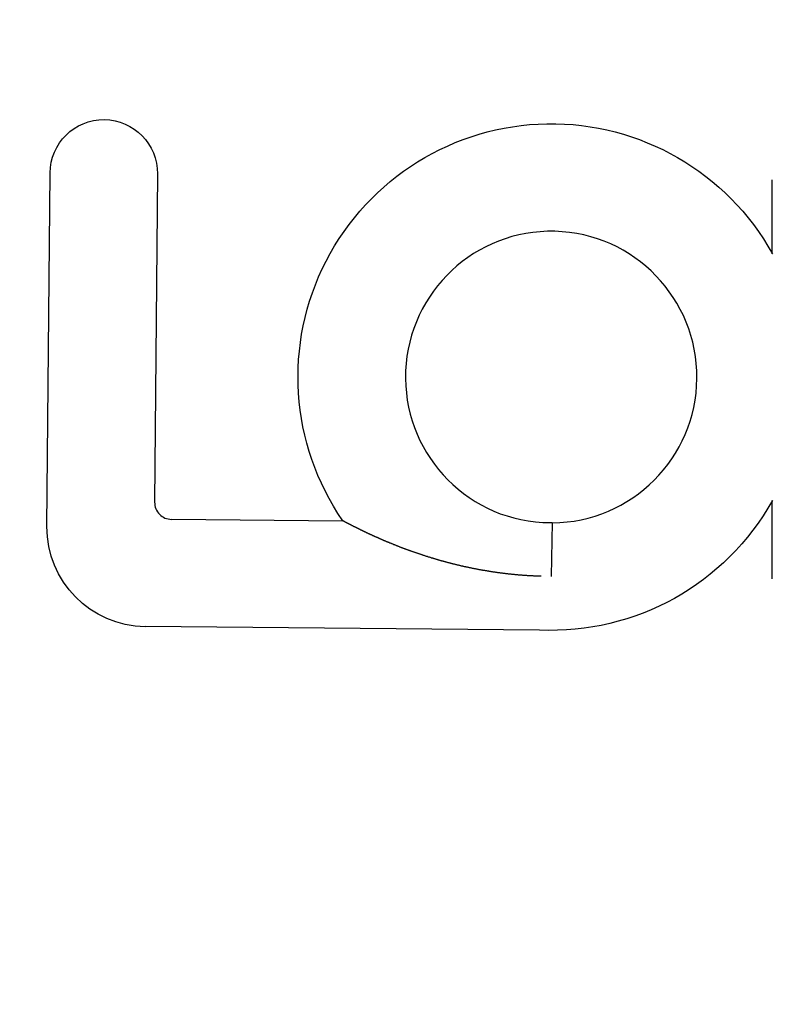
# Model space of a CAD drawing. Extents: x 737 to 855, y 327 to 2608.
# Drawn here: x 773 to 792, y 1212 to 1237 of the extents above; entities that cross this region are included whole.
import ezdxf

# ---------------------------------------------------------------- set-up
doc = ezdxf.new("R2010")
doc.units = 0
doc.header["$LTSCALE"] = 10
doc.linetypes.add('VERDECKT', pattern=[0.375, 0.25, -0.125])
doc.layers.get('0').update_dxf_attribs({"linetype": 'CONTINUOUS'})
doc.layers.add('ROHR', color=34, linetype='CONTINUOUS')

# ---------------------------------------------------------------- blocks, each defined once
blk = doc.blocks.new('A$C024A36C4')
at = {"color": 3, "linetype": 'CONTINUOUS', "extrusion": (0, 1, -2e-16)}
for p, q in [((562.629, -383.568), (562.707, -374.685)), ((565.409, -374.709), (565.337, -382.957)), ((580.863, -376.714), (580.863, -374.856)), ((580.863, -384.881), (580.863, -382.911)), ((565.759, -383.386), (570.066, -383.424)), ((575.092, -383.468), (575.333, -383.47)), ((575.333, -383.47), (575.305, -384.82)), ((575.305, -384.82), (575.305, -384.821)), ((575.305, -384.821), (575.305, -384.823)), ((575.014, -386.169), (565.1, -386.082))]:
    blk.add_line(p, q, dxfattribs=at)
at = {"color": 3}
for points in [[(580.863, -382.911, 0), (580.864, -382.91, 0)], [(580.864, -376.715, 0), (580.863, -376.714, 0)], [(570.092, -383.437, 0), (570.091, -383.437, 0), (570.091, -383.437, 0), (570.091, -383.437, 0), (570.09, -383.437, 0), (570.09, -383.437, 0), (570.09, -383.436, 0), (570.09, -383.436, 0), (570.089, -383.436, 0), (570.089, -383.436, 0), (570.089, -383.436, 0), (570.088, -383.436, 0), (570.088, -383.436, 0), (570.088, -383.435, 0), (570.088, -383.435, 0), (570.087, -383.435, 0), (570.087, -383.435, 0), (570.087, -383.435, 0), (570.087, -383.435, 0), (570.086, -383.435, 0), (570.086, -383.435, 0), (570.086, -383.434, 0), (570.086, -383.434, 0), (570.085, -383.434, 0), (570.085, -383.434, 0), (570.085, -383.434, 0), (570.085, -383.434, 0), (570.084, -383.434, 0), (570.084, -383.433, 0), (570.084, -383.433, 0), (570.084, -383.433, 0), (570.083, -383.433, 0), (570.083, -383.433, 0), (570.083, -383.433, 0), (570.083, -383.433, 0), (570.082, -383.433, 0), (570.082, -383.432, 0), (570.082, -383.432, 0), (570.082, -383.432, 0), (570.081, -383.432, 0), (570.081, -383.432, 0), (570.081, -383.432, 0), (570.081, -383.432, 0), (570.081, -383.432, 0), (570.08, -383.431, 0), (570.08, -383.431, 0), (570.08, -383.431, 0), (570.08, -383.431, 0), (570.079, -383.431, 0), (570.079, -383.431, 0), (570.079, -383.431, 0), (570.079, -383.431, 0), (570.079, -383.43, 0), (570.078, -383.43, 0), (570.078, -383.43, 0), (570.078, -383.43, 0), (570.078, -383.43, 0), (570.077, -383.43, 0), (570.077, -383.43, 0), (570.077, -383.43, 0), (570.077, -383.43, 0), (570.077, -383.429, 0), (570.076, -383.429, 0), (570.076, -383.429, 0), (570.076, -383.429, 0), (570.076, -383.429, 0), (570.076, -383.429, 0), (570.075, -383.429, 0), (570.075, -383.429, 0), (570.075, -383.429, 0), (570.075, -383.429, 0), (570.075, -383.428, 0), (570.074, -383.428, 0), (570.074, -383.428, 0), (570.074, -383.428, 0), (570.074, -383.428, 0), (570.074, -383.428, 0), (570.074, -383.428, 0), (570.073, -383.428, 0), (570.073, -383.428, 0), (570.073, -383.428, 0), (570.073, -383.427, 0), (570.073, -383.427, 0), (570.072, -383.427, 0), (570.072, -383.427, 0), (570.072, -383.427, 0), (570.072, -383.427, 0), (570.072, -383.427, 0), (570.072, -383.427, 0), (570.071, -383.427, 0), (570.071, -383.427, 0), (570.071, -383.427, 0), (570.071, -383.426, 0), (570.071, -383.426, 0), (570.071, -383.426, 0), (570.07, -383.426, 0), (570.07, -383.426, 0), (570.07, -383.426, 0), (570.07, -383.426, 0), (570.07, -383.426, 0), (570.07, -383.426, 0), (570.069, -383.426, 0), (570.069, -383.426, 0), (570.069, -383.426, 0), (570.069, -383.425, 0), (570.069, -383.425, 0), (570.069, -383.425, 0), (570.069, -383.425, 0), (570.068, -383.425, 0), (570.068, -383.425, 0), (570.068, -383.425, 0), (570.068, -383.425, 0), (570.068, -383.425, 0), (570.068, -383.425, 0), (570.068, -383.425, 0), (570.067, -383.425, 0), (570.067, -383.425, 0), (570.067, -383.424, 0), (570.067, -383.424, 0), (570.067, -383.424, 0), (570.067, -383.424, 0), (570.067, -383.424, 0), (570.067, -383.424, 0), (570.066, -383.424, 0), (570.066, -383.424, 0), (570.066, -383.424, 0), (570.066, -383.424, 0), (570.066, -383.424, 0)], [(575.05, -384.818, 0), (575.032, -384.818, 0), (575.014, -384.817, 0), (574.996, -384.816, 0), (574.978, -384.816, 0), (574.96, -384.815, 0), (574.942, -384.814, 0), (574.924, -384.814, 0), (574.906, -384.813, 0), (574.888, -384.812, 0), (574.87, -384.811, 0), (574.853, -384.81, 0), (574.835, -384.809, 0), (574.817, -384.809, 0), (574.799, -384.808, 0), (574.782, -384.807, 0), (574.764, -384.806, 0), (574.746, -384.805, 0), (574.729, -384.803, 0), (574.711, -384.802, 0), (574.693, -384.801, 0), (574.676, -384.8, 0), (574.658, -384.799, 0), (574.641, -384.798, 0), (574.623, -384.796, 0), (574.606, -384.795, 0), (574.589, -384.794, 0), (574.571, -384.792, 0), (574.554, -384.791, 0), (574.536, -384.79, 0), (574.519, -384.788, 0), (574.502, -384.787, 0), (574.484, -384.785, 0), (574.467, -384.784, 0), (574.45, -384.782, 0), (574.433, -384.781, 0), (574.416, -384.779, 0), (574.398, -384.778, 0), (574.381, -384.776, 0), (574.364, -384.774, 0), (574.347, -384.773, 0), (574.33, -384.771, 0), (574.313, -384.769, 0), (574.296, -384.767, 0), (574.279, -384.766, 0), (574.262, -384.764, 0), (574.245, -384.762, 0), (574.228, -384.76, 0), (574.211, -384.758, 0), (574.195, -384.756, 0), (574.178, -384.754, 0), (574.161, -384.752, 0), (574.144, -384.75, 0), (574.127, -384.748, 0), (574.111, -384.746, 0), (574.094, -384.744, 0), (574.077, -384.742, 0), (574.061, -384.74, 0), (574.044, -384.738, 0), (574.028, -384.735, 0), (574.011, -384.733, 0), (573.994, -384.731, 0), (573.978, -384.729, 0), (573.961, -384.727, 0), (573.945, -384.724, 0), (573.929, -384.722, 0), (573.912, -384.72, 0), (573.896, -384.717, 0), (573.879, -384.715, 0), (573.863, -384.712, 0), (573.847, -384.71, 0), (573.83, -384.708, 0), (573.814, -384.705, 0), (573.798, -384.703, 0), (573.782, -384.7, 0), (573.766, -384.697, 0), (573.749, -384.695, 0), (573.733, -384.692, 0), (573.717, -384.69, 0), (573.701, -384.687, 0), (573.685, -384.684, 0), (573.669, -384.682, 0), (573.653, -384.679, 0), (573.637, -384.676, 0), (573.621, -384.674, 0), (573.605, -384.671, 0), (573.589, -384.668, 0), (573.574, -384.665, 0), (573.558, -384.662, 0), (573.542, -384.66, 0), (573.526, -384.657, 0), (573.51, -384.654, 0), (573.495, -384.651, 0), (573.479, -384.648, 0), (573.463, -384.645, 0), (573.448, -384.642, 0), (573.432, -384.639, 0), (573.416, -384.636, 0), (573.401, -384.633, 0), (573.385, -384.63, 0), (573.37, -384.627, 0), (573.354, -384.624, 0), (573.339, -384.621, 0), (573.323, -384.618, 0), (573.308, -384.615, 0), (573.293, -384.611, 0), (573.277, -384.608, 0), (573.262, -384.605, 0), (573.247, -384.602, 0), (573.231, -384.599, 0), (573.216, -384.595, 0), (573.201, -384.592, 0), (573.186, -384.589, 0), (573.171, -384.586, 0), (573.156, -384.582, 0), (573.14, -384.579, 0), (573.125, -384.576, 0), (573.11, -384.572, 0), (573.095, -384.569, 0), (573.08, -384.565, 0), (573.065, -384.562, 0), (573.05, -384.559, 0), (573.036, -384.555, 0), (573.021, -384.552, 0), (573.006, -384.548, 0), (572.991, -384.545, 0), (572.976, -384.541, 0), (572.961, -384.538, 0), (572.947, -384.534, 0), (572.932, -384.531, 0), (572.917, -384.527, 0), (572.903, -384.524, 0), (572.888, -384.52, 0), (572.873, -384.516, 0), (572.859, -384.513, 0), (572.844, -384.509, 0), (572.83, -384.505, 0), (572.815, -384.502, 0), (572.801, -384.498, 0), (572.786, -384.494, 0), (572.772, -384.491, 0), (572.758, -384.487, 0), (572.743, -384.483, 0), (572.729, -384.479, 0), (572.715, -384.476, 0), (572.7, -384.472, 0), (572.686, -384.468, 0), (572.672, -384.464, 0), (572.658, -384.461, 0), (572.644, -384.457, 0), (572.63, -384.453, 0), (572.616, -384.449, 0), (572.601, -384.445, 0), (572.587, -384.441, 0), (572.573, -384.437, 0), (572.559, -384.434, 0), (572.546, -384.43, 0), (572.532, -384.426, 0), (572.518, -384.422, 0), (572.504, -384.418, 0), (572.49, -384.414, 0), (572.476, -384.41, 0), (572.462, -384.406, 0), (572.449, -384.402, 0), (572.435, -384.398, 0), (572.421, -384.394, 0), (572.408, -384.39, 0), (572.394, -384.386, 0), (572.38, -384.382, 0), (572.367, -384.378, 0), (572.353, -384.374, 0), (572.34, -384.37, 0), (572.326, -384.366, 0), (572.313, -384.362, 0), (572.3, -384.358, 0), (572.286, -384.353, 0), (572.273, -384.349, 0), (572.259, -384.345, 0), (572.246, -384.341, 0), (572.233, -384.337, 0), (572.22, -384.333, 0), (572.206, -384.329, 0), (572.193, -384.324, 0), (572.18, -384.32, 0), (572.167, -384.316, 0), (572.154, -384.312, 0), (572.141, -384.308, 0), (572.128, -384.304, 0), (572.115, -384.299, 0), (572.102, -384.295, 0), (572.089, -384.291, 0), (572.076, -384.287, 0), (572.063, -384.282, 0), (572.05, -384.278, 0), (572.037, -384.274, 0), (572.025, -384.27, 0), (572.012, -384.265, 0), (571.999, -384.261, 0), (571.987, -384.257, 0), (571.974, -384.253, 0), (571.961, -384.248, 0), (571.949, -384.244, 0), (571.936, -384.24, 0), (571.924, -384.236, 0), (571.911, -384.231, 0), (571.899, -384.227, 0), (571.887, -384.223, 0), (571.874, -384.219, 0), (571.862, -384.214, 0), (571.85, -384.21, 0), (571.838, -384.206, 0), (571.825, -384.201, 0), (571.813, -384.197, 0), (571.801, -384.193, 0), (571.789, -384.189, 0), (571.777, -384.184, 0), (571.765, -384.18, 0), (571.753, -384.176, 0), (571.742, -384.171, 0), (571.73, -384.167, 0), (571.718, -384.163, 0), (571.706, -384.159, 0), (571.694, -384.154, 0), (571.683, -384.15, 0), (571.671, -384.146, 0), (571.66, -384.142, 0), (571.648, -384.137, 0), (571.636, -384.133, 0), (571.625, -384.129, 0), (571.614, -384.124, 0), (571.602, -384.12, 0), (571.591, -384.116, 0), (571.579, -384.112, 0), (571.568, -384.107, 0), (571.557, -384.103, 0), (571.546, -384.099, 0), (571.535, -384.095, 0), (571.523, -384.09, 0), (571.512, -384.086, 0), (571.501, -384.082, 0), (571.49, -384.078, 0), (571.479, -384.073, 0), (571.468, -384.069, 0), (571.458, -384.065, 0), (571.447, -384.061, 0), (571.436, -384.056, 0), (571.425, -384.052, 0), (571.414, -384.048, 0), (571.404, -384.044, 0), (571.393, -384.039, 0), (571.382, -384.035, 0), (571.372, -384.031, 0), (571.361, -384.027, 0), (571.351, -384.023, 0), (571.34, -384.018, 0), (571.33, -384.014, 0), (571.32, -384.01, 0), (571.309, -384.006, 0), (571.299, -384.002, 0), (571.289, -383.997, 0), (571.278, -383.993, 0), (571.268, -383.989, 0), (571.258, -383.985, 0), (571.248, -383.981, 0), (571.238, -383.977, 0), (571.228, -383.972, 0), (571.218, -383.968, 0), (571.208, -383.964, 0), (571.198, -383.96, 0), (571.188, -383.956, 0), (571.178, -383.952, 0), (571.168, -383.948, 0), (571.159, -383.944, 0), (571.149, -383.939, 0), (571.139, -383.935, 0), (571.13, -383.931, 0), (571.12, -383.927, 0), (571.11, -383.923, 0), (571.101, -383.919, 0), (571.091, -383.915, 0), (571.082, -383.911, 0), (571.073, -383.907, 0), (571.063, -383.903, 0), (571.054, -383.899, 0), (571.045, -383.895, 0), (571.035, -383.891, 0), (571.026, -383.887, 0), (571.017, -383.883, 0), (571.008, -383.879, 0), (570.999, -383.875, 0), (570.99, -383.871, 0), (570.981, -383.867, 0), (570.972, -383.863, 0), (570.963, -383.859, 0), (570.954, -383.855, 0), (570.945, -383.851, 0), (570.936, -383.847, 0), (570.927, -383.843, 0), (570.918, -383.84, 0), (570.91, -383.836, 0), (570.901, -383.832, 0), (570.892, -383.828, 0), (570.884, -383.824, 0), (570.875, -383.82, 0), (570.867, -383.817, 0), (570.858, -383.813, 0), (570.85, -383.809, 0), (570.842, -383.805, 0), (570.833, -383.801, 0), (570.825, -383.798, 0), (570.817, -383.794, 0), (570.809, -383.79, 0), (570.801, -383.787, 0), (570.793, -383.783, 0), (570.785, -383.779, 0), (570.777, -383.776, 0), (570.769, -383.772, 0), (570.761, -383.768, 0), (570.753, -383.765, 0), (570.746, -383.761, 0), (570.738, -383.758, 0), (570.73, -383.754, 0), (570.723, -383.751, 0), (570.715, -383.747, 0), (570.707, -383.744, 0), (570.7, -383.74, 0), (570.693, -383.737, 0), (570.685, -383.733, 0), (570.678, -383.73, 0), (570.671, -383.726, 0), (570.663, -383.723, 0), (570.656, -383.72, 0), (570.649, -383.716, 0), (570.642, -383.713, 0), (570.635, -383.709, 0), (570.628, -383.706, 0), (570.621, -383.703, 0), (570.614, -383.7, 0), (570.607, -383.696, 0), (570.6, -383.693, 0), (570.593, -383.69, 0), (570.587, -383.687, 0), (570.58, -383.683, 0), (570.573, -383.68, 0), (570.567, -383.677, 0), (570.56, -383.674, 0), (570.554, -383.671, 0), (570.547, -383.668, 0), (570.541, -383.664, 0), (570.534, -383.661, 0), (570.528, -383.658, 0), (570.522, -383.655, 0), (570.515, -383.652, 0), (570.509, -383.649, 0), (570.503, -383.646, 0), (570.497, -383.643, 0), (570.491, -383.64, 0), (570.485, -383.637, 0), (570.479, -383.634, 0), (570.473, -383.631, 0), (570.467, -383.629, 0), (570.461, -383.626, 0), (570.455, -383.623, 0), (570.45, -383.62, 0), (570.444, -383.617, 0), (570.438, -383.614, 0), (570.433, -383.612, 0), (570.427, -383.609, 0), (570.421, -383.606, 0), (570.416, -383.603, 0), (570.41, -383.601, 0), (570.405, -383.598, 0), (570.399, -383.595, 0), (570.394, -383.593, 0), (570.389, -383.59, 0), (570.383, -383.587, 0), (570.378, -383.584, 0), (570.373, -383.582, 0), (570.367, -383.579, 0), (570.362, -383.576, 0), (570.357, -383.574, 0), (570.351, -383.571, 0), (570.346, -383.569, 0), (570.341, -383.566, 0), (570.336, -383.563, 0), (570.331, -383.561, 0), (570.326, -383.558, 0), (570.321, -383.556, 0), (570.315, -383.553, 0), (570.31, -383.551, 0), (570.305, -383.548, 0), (570.3, -383.546, 0), (570.296, -383.543, 0), (570.291, -383.541, 0), (570.286, -383.538, 0), (570.281, -383.536, 0), (570.276, -383.533, 0), (570.271, -383.531, 0), (570.267, -383.528, 0), (570.262, -383.526, 0), (570.257, -383.524, 0), (570.253, -383.521, 0), (570.248, -383.519, 0), (570.244, -383.516, 0), (570.239, -383.514, 0), (570.235, -383.512, 0), (570.23, -383.51, 0), (570.226, -383.507, 0), (570.221, -383.505, 0), (570.217, -383.503, 0), (570.213, -383.501, 0), (570.209, -383.499, 0), (570.204, -383.496, 0), (570.2, -383.494, 0), (570.196, -383.492, 0), (570.192, -383.49, 0), (570.188, -383.488, 0), (570.184, -383.486, 0), (570.18, -383.484, 0), (570.177, -383.482, 0), (570.173, -383.48, 0), (570.169, -383.478, 0), (570.165, -383.476, 0), (570.162, -383.474, 0), (570.158, -383.472, 0), (570.155, -383.47, 0), (570.151, -383.469, 0), (570.148, -383.467, 0), (570.144, -383.465, 0), (570.141, -383.463, 0), (570.138, -383.462, 0), (570.134, -383.46, 0), (570.131, -383.458, 0), (570.128, -383.457, 0), (570.125, -383.455, 0), (570.122, -383.454, 0), (570.119, -383.452, 0), (570.116, -383.451, 0), (570.114, -383.449, 0), (570.111, -383.448, 0), (570.108, -383.446, 0), (570.106, -383.445, 0), (570.103, -383.444, 0), (570.101, -383.442, 0), (570.098, -383.441, 0), (570.096, -383.44, 0), (570.094, -383.439, 0), (570.092, -383.437, 0)]]:
    blk.add_polyline3d(points, dxfattribs=at)
at = {"color": 1, "linetype": 'VERDECKT'}
for radius in [42, 35]:
    blk.add_circle((585.438, -380), radius, dxfattribs=at)
at = {"color": 1, "linetype": 'VERDECKT', "extrusion": (0, -2e-16, -1)}
blk.add_circle((-585.438, -380), 40, dxfattribs=at)
at = {"color": 3, "linetype": 'CONTINUOUS', "extrusion": (0, -2e-16, -1)}
for centre, radius, start, end in [((-564.058, -374.697), 1.351, 0.5, 180.5), ((-575.305, -379.812), 6.364, 325.4198, 150.8621), ((-575.305, -379.812), 6.364, 209.1379, 272.6189), ((-565.122, -383.59), 2.493, 270.5, 0.5)]:
    blk.add_arc(centre, radius, start, end, dxfattribs=at)
at = {"color": 3, "linetype": 'CONTINUOUS'}
for centre, radius, start, end in [((575.305, -379.812), 3.662, 270.4325, 266.6642), ((565.762, -382.961), 0.426, 179.5, 269.5)]:
    blk.add_arc(centre, radius, start, end, dxfattribs=at)

msp = doc.modelspace()

# ---------------------------------------------------------------- block references
at = {"layer": 'ROHR'}
msp.add_blockref('A$C024A36C4', (210.779, 1607.596), dxfattribs=at)

doc.saveas('drawing.dxf')
